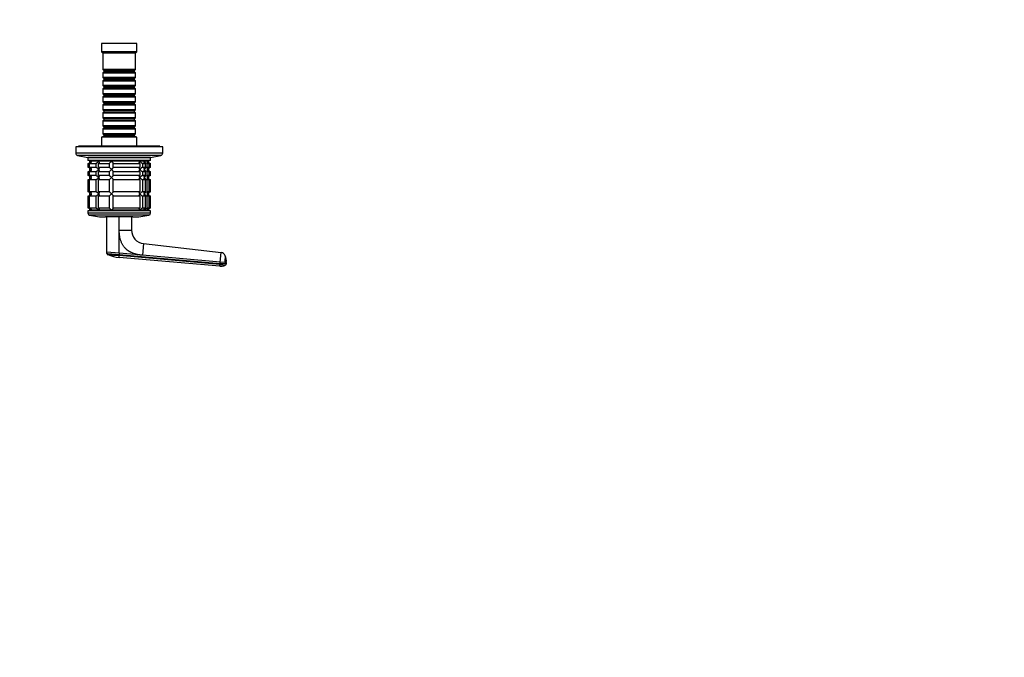
# Model space of a CAD drawing. Units: millimetres. Extents: x 0 to 1478, y 0 to 1758.
# Drawn here: x 754 to 1478, y 469 to 939 of the extents above; entities that cross this region are included whole.
import ezdxf
from ezdxf import colors
from ezdxf.entities.mleader import LeaderData, LeaderLine
from ezdxf.math import Vec2, Vec3

# ---------------------------------------------------------------- set-up
doc = ezdxf.new("R2010")
doc.units = ezdxf.units.MM
doc.layers.add('DV3_Défaut', color=7, linetype='Continuous')
doc.layers.add('Défaut', color=7, linetype='Continuous')

# ---------------------------------------------------------------- blocks, each defined once
blk = doc.blocks.new('_DOT')
at = {"color": 0}
blk.add_line((0, 0), (-1, 0), dxfattribs=at)
at = {"color": 0, "const_width": 0.333}
blk.add_lwpolyline([(-0.1665, 0, 1), (0.1665, 0, 1)], format="xyb", close=True, dxfattribs=at)
blk = doc.blocks.new('SE2')
at = {"layer": 'DV3_Défaut', "color": 7, "linetype": 'Continuous'}
for p, q in [((839.78, 921.39), (813.78, 921.39)), ((813.78, 921.39), (813.78, 915.39)), ((839.78, 915.39), (839.78, 921.39)), ((839.78, 915.39), (813.78, 915.39)), ((813.78, 915.39), (814.78, 914.39)), ((838.78, 914.39), (814.78, 914.39)), ((814.78, 914.39), (814.78, 902.19)), ((838.78, 914.39), (839.78, 915.39)), ((838.78, 902.19), (838.78, 914.39)), ((838.78, 902.19), (814.78, 902.19)), ((814.78, 902.19), (815.48, 901.49)), ((815.48, 900.49), (814.78, 899.79)), ((814.78, 899.79), (838.78, 899.79)), ((814.78, 899.79), (814.78, 896.29)), ((815.48, 901.49), (838.08, 901.49)), ((815.48, 901.49), (815.48, 900.49)), ((815.48, 900.49), (838.08, 900.49)), ((838.08, 901.49), (838.78, 902.19)), ((838.08, 900.49), (838.08, 901.49)), ((838.78, 899.79), (838.08, 900.49)), ((838.78, 896.29), (838.78, 899.79)), ((838.78, 896.29), (814.78, 896.29)), ((814.78, 896.29), (815.48, 895.59)), ((815.48, 894.59), (814.78, 893.89)), ((814.78, 893.89), (838.78, 893.89)), ((814.78, 893.89), (814.78, 890.39)), ((815.48, 895.59), (838.08, 895.59)), ((815.48, 895.59), (815.48, 894.59)), ((815.48, 894.59), (838.08, 894.59)), ((838.08, 895.59), (838.78, 896.29)), ((838.08, 894.59), (838.08, 895.59)), ((838.78, 893.89), (838.08, 894.59)), ((838.78, 890.39), (838.78, 893.89)), ((838.78, 890.39), (814.78, 890.39)), ((814.78, 890.39), (815.48, 889.69)), ((815.48, 888.69), (814.78, 887.99)), ((814.78, 887.99), (838.78, 887.99)), ((814.78, 887.99), (814.78, 884.49)), ((838.78, 884.49), (814.78, 884.49)), ((814.78, 884.49), (815.48, 883.79)), ((815.48, 889.69), (838.08, 889.69)), ((815.48, 889.69), (815.48, 888.69)), ((815.48, 888.69), (838.08, 888.69)), ((815.48, 883.79), (838.08, 883.79)), ((815.48, 883.79), (815.48, 882.79)), ((838.08, 889.69), (838.78, 890.39)), ((838.08, 888.69), (838.08, 889.69)), ((838.78, 887.99), (838.08, 888.69)), ((838.08, 883.79), (838.78, 884.49)), ((838.08, 882.79), (838.08, 883.79)), ((838.78, 884.49), (838.78, 887.99)), ((815.48, 882.79), (814.78, 882.09)), ((814.78, 882.09), (838.78, 882.09)), ((814.78, 882.09), (814.78, 878.59)), ((838.78, 878.59), (814.78, 878.59)), ((814.78, 878.59), (815.48, 877.89)), ((815.48, 876.89), (814.78, 876.19)), ((815.48, 882.79), (838.08, 882.79)), ((815.48, 877.89), (838.08, 877.89)), ((815.48, 877.89), (815.48, 876.89)), ((815.48, 876.89), (838.08, 876.89)), ((838.78, 882.09), (838.08, 882.79)), ((838.08, 877.89), (838.78, 878.59)), ((838.08, 876.89), (838.08, 877.89)), ((838.78, 876.19), (838.08, 876.89)), ((838.78, 878.59), (838.78, 882.09)), ((814.78, 876.19), (838.78, 876.19)), ((814.78, 876.19), (814.78, 872.69)), ((838.78, 872.69), (814.78, 872.69)), ((814.78, 872.69), (815.48, 871.99)), ((815.48, 870.99), (814.78, 870.29)), ((814.78, 870.29), (838.78, 870.29)), ((814.78, 870.29), (814.78, 866.79)), ((815.48, 871.99), (838.08, 871.99)), ((815.48, 871.99), (815.48, 870.99)), ((815.48, 870.99), (838.08, 870.99)), ((838.08, 871.99), (838.78, 872.69)), ((838.08, 870.99), (838.08, 871.99)), ((838.78, 870.29), (838.08, 870.99)), ((838.78, 872.69), (838.78, 876.19)), ((838.78, 866.79), (838.78, 870.29)), ((838.78, 866.79), (814.78, 866.79)), ((814.78, 866.79), (815.48, 866.09)), ((815.48, 865.09), (814.78, 864.39)), ((814.78, 864.39), (838.78, 864.39)), ((814.78, 864.39), (814.78, 860.89)), ((815.48, 866.09), (838.08, 866.09)), ((815.48, 866.09), (815.48, 865.09)), ((815.48, 865.09), (838.08, 865.09)), ((838.08, 866.09), (838.78, 866.79)), ((838.08, 865.09), (838.08, 866.09)), ((838.78, 864.39), (838.08, 865.09)), ((838.78, 860.89), (838.78, 864.39)), ((838.78, 860.89), (814.78, 860.89)), ((814.78, 860.89), (815.48, 860.19)), ((815.48, 859.19), (814.78, 858.49)), ((814.78, 858.49), (838.78, 858.49)), ((814.78, 858.49), (814.78, 854.99)), ((838.78, 854.99), (814.78, 854.99)), ((814.78, 854.99), (815.48, 854.29)), ((815.48, 860.19), (838.08, 860.19)), ((815.48, 860.19), (815.48, 859.19)), ((815.48, 859.19), (838.08, 859.19)), ((838.08, 860.19), (838.78, 860.89)), ((838.08, 859.19), (838.08, 860.19)), ((838.78, 858.49), (838.08, 859.19)), ((838.08, 854.29), (838.78, 854.99)), ((838.78, 854.99), (838.78, 858.49)), ((839.78, 852.39), (813.78, 852.39)), ((813.78, 852.39), (813.78, 845.89)), ((815.48, 853.29), (814.78, 852.59)), ((814.78, 852.59), (838.78, 852.59)), ((814.78, 852.59), (814.78, 852.39)), ((815.48, 854.29), (838.08, 854.29)), ((815.48, 854.29), (815.48, 853.29)), ((815.48, 853.29), (838.08, 853.29)), ((838.08, 853.29), (838.08, 854.29)), ((838.78, 852.59), (838.08, 853.29)), ((838.78, 852.39), (838.78, 852.59)), ((839.78, 845.89), (839.78, 852.39)), ((858.78, 845.39), (794.78, 845.39)), ((794.78, 845.39), (794.78, 840.75)), ((858.78, 840.75), (794.78, 840.75)), ((856.78, 845.89), (796.78, 845.89)), ((796.78, 845.89), (796.78, 845.39)), ((856.78, 845.39), (856.78, 845.89)), ((858.78, 840.75), (858.78, 845.39)), ((857.45, 839.09), (796.11, 839.09)), ((796.11, 839.09), (803.78, 837.39)), ((849.78, 837.39), (803.78, 837.39)), ((849.78, 837.19), (803.78, 837.19)), ((803.78, 837.19), (803.78, 835.19)), ((849.78, 835.19), (803.78, 835.19)), ((803.83, 833.19), (804.22, 833.19)), ((803.83, 830.19), (803.83, 833.19)), ((804.22, 833.19), (804.22, 830.19)), ((805, 833.19), (809.49, 833.19)), ((805, 830.19), (805, 833.19)), ((805.28, 835.19), (805.28, 834.69)), ((848.28, 834.69), (805.28, 834.69)), ((806.01, 834.69), (805.28, 834.69)), ((811.58, 834.69), (806.01, 834.69)), ((809.49, 833.19), (809.49, 830.19)), ((821.22, 834.69), (811.58, 834.69)), ((811.61, 833.19), (819.39, 833.19)), ((811.61, 830.19), (811.61, 833.19)), ((811.78, 837.39), (811.78, 837.19)), ((819.39, 833.19), (819.39, 830.19)), ((841.98, 834.69), (821.22, 834.69)), ((822.29, 833.19), (841.95, 833.19)), ((822.29, 830.19), (822.29, 833.19)), ((841.78, 837.19), (841.78, 837.39)), ((841.95, 833.19), (841.95, 830.19)), ((845.4, 834.69), (841.98, 834.69)), ((844.07, 833.19), (845.91, 833.19)), ((844.07, 830.19), (844.07, 833.19)), ((847.55, 834.69), (845.4, 834.69)), ((845.91, 833.19), (845.91, 830.19)), ((847.41, 833.19), (848.56, 833.19)), ((847.41, 830.19), (847.41, 833.19)), ((848.28, 834.69), (847.55, 834.69)), ((848.28, 834.69), (848.28, 835.19)), ((848.56, 833.19), (848.56, 830.19)), ((849.34, 833.19), (849.78, 833.19)), ((849.34, 830.19), (849.34, 833.19)), ((849.78, 837.39), (857.45, 839.09)), ((849.78, 835.19), (849.78, 837.19)), ((849.78, 830.19), (849.78, 833.19)), ((804.22, 830.19), (803.83, 830.19)), ((803.83, 827.19), (804.22, 827.19)), ((803.83, 824.19), (803.83, 827.19)), ((804.22, 827.19), (804.22, 824.19)), ((809.49, 830.19), (805, 830.19)), ((805, 827.19), (809.49, 827.19)), ((805, 824.19), (805, 827.19)), ((809.49, 827.19), (809.49, 824.19)), ((819.39, 830.19), (811.61, 830.19)), ((811.61, 827.19), (819.39, 827.19)), ((811.61, 824.19), (811.61, 827.19)), ((819.39, 827.19), (819.39, 824.19)), ((841.95, 830.19), (822.29, 830.19)), ((822.29, 827.19), (841.95, 827.19)), ((822.29, 824.19), (822.29, 827.19)), ((841.95, 827.19), (841.95, 824.19)), ((845.91, 830.19), (844.07, 830.19)), ((844.07, 827.19), (845.91, 827.19)), ((844.07, 824.19), (844.07, 827.19)), ((845.91, 827.19), (845.91, 824.19)), ((848.56, 830.19), (847.41, 830.19)), ((847.41, 827.19), (848.56, 827.19)), ((847.41, 824.19), (847.41, 827.19)), ((848.56, 827.19), (848.56, 824.19)), ((849.78, 830.19), (849.34, 830.19)), ((849.34, 827.19), (849.78, 827.19)), ((849.34, 824.19), (849.34, 827.19)), ((849.78, 824.19), (849.78, 827.19)), ((804.22, 824.19), (803.83, 824.19)), ((803.83, 821.19), (804.22, 821.19)), ((803.83, 812.19), (803.83, 821.19)), ((804.22, 821.19), (804.22, 812.19)), ((809.49, 824.19), (805, 824.19)), ((805, 821.19), (809.49, 821.19)), ((805, 812.19), (805, 821.19)), ((809.49, 821.19), (809.49, 812.19)), ((819.39, 824.19), (811.61, 824.19)), ((811.61, 821.19), (819.39, 821.19)), ((811.61, 812.19), (811.61, 821.19)), ((819.39, 821.19), (819.39, 812.19)), ((841.95, 824.19), (822.29, 824.19)), ((822.29, 821.19), (841.95, 821.19)), ((822.29, 812.19), (822.29, 821.19)), ((841.95, 821.19), (841.95, 812.19)), ((845.91, 824.19), (844.07, 824.19)), ((844.07, 821.19), (845.91, 821.19)), ((844.07, 812.19), (844.07, 821.19)), ((845.91, 821.19), (845.91, 812.19)), ((848.56, 824.19), (847.41, 824.19)), ((847.41, 821.19), (848.56, 821.19)), ((847.41, 812.19), (847.41, 821.19)), ((848.56, 821.19), (848.56, 812.19)), ((849.78, 824.19), (849.34, 824.19)), ((849.34, 821.19), (849.78, 821.19)), ((849.34, 812.19), (849.34, 821.19)), ((849.78, 812.19), (849.78, 821.19)), ((804.22, 812.19), (803.83, 812.19)), ((809.49, 812.19), (805, 812.19)), ((819.39, 812.19), (811.61, 812.19)), ((841.95, 812.19), (822.29, 812.19)), ((845.91, 812.19), (844.07, 812.19)), ((848.56, 812.19), (847.41, 812.19)), ((849.78, 812.19), (849.34, 812.19)), ((803.83, 809.19), (804.22, 809.19)), ((803.83, 800.19), (803.83, 809.19)), ((804.22, 809.19), (804.22, 800.19)), ((805, 809.19), (809.49, 809.19)), ((805, 800.19), (805, 809.19)), ((809.49, 809.19), (809.49, 800.19)), ((811.61, 809.19), (819.39, 809.19)), ((811.61, 800.19), (811.61, 809.19)), ((819.39, 809.19), (819.39, 800.19)), ((822.29, 809.19), (841.95, 809.19)), ((822.29, 800.19), (822.29, 809.19)), ((841.95, 809.19), (841.95, 800.19)), ((844.07, 809.19), (845.91, 809.19)), ((844.07, 800.19), (844.07, 809.19)), ((845.91, 809.19), (845.91, 800.19)), ((847.41, 809.19), (848.56, 809.19)), ((847.41, 800.19), (847.41, 809.19)), ((848.56, 809.19), (848.56, 800.19)), ((849.34, 809.19), (849.78, 809.19)), ((849.34, 800.19), (849.34, 809.19)), ((849.78, 800.19), (849.78, 809.19)), ((849.78, 798.19), (803.78, 798.19)), ((803.78, 798.19), (803.78, 796.49)), ((804.22, 800.19), (803.83, 800.19)), ((809.49, 800.19), (805, 800.19)), ((848.28, 798.69), (805.28, 798.69)), ((805.28, 798.69), (805.28, 798.19)), ((806.01, 798.69), (805.28, 798.69)), ((811.58, 798.69), (806.01, 798.69)), ((821.22, 798.69), (811.58, 798.69)), ((819.39, 800.19), (811.61, 800.19)), ((841.98, 798.69), (821.22, 798.69)), ((841.95, 800.19), (822.29, 800.19)), ((845.4, 798.69), (841.98, 798.69)), ((845.91, 800.19), (844.07, 800.19)), ((847.55, 798.69), (845.4, 798.69)), ((848.56, 800.19), (847.41, 800.19)), ((848.28, 798.69), (847.55, 798.69)), ((848.28, 798.19), (848.28, 798.69)), ((849.78, 800.19), (849.34, 800.19)), ((849.78, 796.49), (849.78, 798.19)), ((849.78, 796.49), (803.78, 796.49)), ((848.62, 795.03), (804.95, 795.03)), ((836.78, 793.69), (816.78, 793.69)), ((817.78, 767.76), (817.78, 793.69)), ((826.78, 784.07), (826.78, 793.76)), ((835.78, 793.69), (835.78, 784.07)), ((826.78, 766.97), (826.78, 784.07)), ((826.78, 784.07), (835.78, 784.07)), ((844.64, 774.13), (843.88, 765.48)), ((844.64, 774.13), (901.67, 767.57)), ((817.78, 766.76), (817.78, 767.76)), ((826.78, 766.97), (817.78, 767.76)), ((826.78, 766.97), (826.78, 765.97)), ((843.88, 765.48), (826.78, 766.97)), ((826.78, 765.97), (900.96, 759.48)), ((826.78, 765.31), (826.78, 765.97)), ((900.91, 758.82), (826.78, 765.31)), ((900.79, 757.49), (826.78, 763.96)), ((901.05, 760.47), (843.88, 765.48)), ((901.05, 760.47), (901.67, 767.57)), ((900.79, 757.49), (900.91, 758.82)), ((900.96, 759.48), (900.91, 758.82)), ((900.96, 759.48), (901.05, 760.47)), ((905.45, 759.09), (900.96, 759.48)), ((904.37, 760.18), (901.05, 760.47)), ((905.53, 760.08), (904.37, 760.18)), ((905.53, 760.08), (905.45, 759.09))]:
    blk.add_line(p, q, dxfattribs=at)
for centre, radius, start, end in [((796.48, 840.75), 1.7, 180, 257.5), ((857.08, 840.75), 1.7, 282.5, 0), ((803.82, 834.65), 1.46, 270.30746, 1.59168), ((804.11, 835.15), 1.96, 273.3931, 346.54274), ((847.73, 835.72), 2.54, 203.69185, 262.7407), ((849.45, 835.15), 1.96, 193.45726, 266.6069), ((849.78, 834.69), 1.5, 180, 270), ((803.82, 828.73), 1.46, 358.46596, 89.63491), ((803.82, 828.65), 1.46, 270.30746, 1.59168), ((804.11, 828.24), 1.96, 13.45726, 86.6069), ((804.11, 829.15), 1.96, 273.44753, 346.48831), ((847.73, 827.67), 2.54, 97.26145, 156.30599), ((847.73, 829.72), 2.54, 203.69185, 262.7407), ((849.46, 828.24), 1.96, 93.44753, 166.48831), ((849.45, 829.15), 1.96, 193.45726, 266.6069), ((849.78, 828.69), 1.5, 90, 270), ((803.82, 822.73), 1.46, 358.46596, 89.63491), ((803.82, 822.65), 1.46, 270.30746, 1.59168), ((804.11, 822.24), 1.96, 13.45726, 86.6069), ((804.11, 823.15), 1.96, 273.44753, 346.48831), ((847.73, 821.67), 2.54, 97.26145, 156.30599), ((847.73, 823.72), 2.54, 203.69185, 262.7407), ((849.46, 822.24), 1.96, 93.44753, 166.48831), ((849.45, 823.15), 1.96, 193.45726, 266.6069), ((849.78, 822.69), 1.5, 90, 270), ((803.82, 810.73), 1.46, 358.46596, 89.63491), ((804.11, 810.24), 1.96, 13.45726, 86.6069), ((847.73, 809.67), 2.54, 97.26145, 156.30599), ((849.46, 810.24), 1.96, 93.44753, 166.48831), ((849.78, 810.69), 1.5, 90, 270), ((803.82, 810.65), 1.46, 270.30746, 1.59168), ((804.11, 811.15), 1.96, 273.44753, 346.48831), ((847.73, 811.72), 2.54, 203.69185, 262.7407), ((849.45, 811.15), 1.96, 193.45726, 266.6069), ((803.82, 798.73), 1.46, 358.46596, 89.63491), ((804.11, 798.24), 1.96, 13.45726, 86.6069), ((847.72, 797.68), 2.53, 97.15313, 156.41432), ((849.45, 798.24), 1.96, 93.3931, 166.54274), ((849.78, 798.69), 1.5, 90, 180), ((805.28, 796.49), 1.5, 180, 257.09701), ((816.78, 846.69), 53, 257.09701, 270), ((836.78, 846.69), 53, 270, 282.90299), ((848.28, 796.49), 1.5, 282.90299, 0), ((845.78, 784.07), 10, 179.99965, 263.43719), ((1011.32, 2924.9), 2167.46, 264.8893, 264.89018), ((1011.32, 2924.9), 2167.46, 264.89018, 265.11586), ((828.64, 789.75), 25.86, 246.46299, 265.86474), ((787.69, 764.64), 39.09, 359.01065, 0.98846), ((901.23, 763.76), 3.84, 21.35892, 83.3375), ((894.62, 761.05), 10.97, 354.93695, 21.42338), ((948.75, 1282.82), 526.17, 264.78361, 265.24679), ((904.46, 759.17), 0.986, 313.61108, 355.14696)]:
    blk.add_arc(centre, radius, start, end, dxfattribs=at)
for points, knots in [([(806.01, 834.69), (806.04, 834.61), (806.05, 834.52), (806.07, 834.36), (806.07, 834.28), (806.05, 834.03), (806.01, 833.87), (805.86, 833.58), (805.75, 833.45), (805.51, 833.3), (805.42, 833.26), (805.22, 833.21), (805.11, 833.19), (805, 833.19)], [0, 0, 0, 0, 0.125, 0.125, 0.25, 0.25, 0.5, 0.5, 0.75, 0.75, 0.875, 0.875, 1, 1, 1, 1]), ([(809.49, 833.19), (809.58, 833.19), (809.68, 833.21), (809.87, 833.26), (809.98, 833.3), (810.18, 833.4), (810.29, 833.46), (810.48, 833.58), (810.58, 833.65), (810.86, 833.87), (811.03, 834.03), (811.25, 834.27), (811.32, 834.36), (811.46, 834.52), (811.52, 834.61), (811.58, 834.69)], [0, 0, 0, 0, 0.125, 0.125, 0.25, 0.25, 0.375, 0.375, 0.5, 0.5, 0.75, 0.75, 0.875, 0.875, 1, 1, 1, 1]), ([(811.58, 834.69), (811.64, 834.61), (811.69, 834.52), (811.79, 834.36), (811.83, 834.28), (811.94, 834.03), (811.99, 833.87), (812.03, 833.58), (812.02, 833.45), (811.92, 833.3), (811.88, 833.26), (811.76, 833.21), (811.69, 833.19), (811.61, 833.19)], [0, 0, 0, 0, 0.125, 0.125, 0.25, 0.25, 0.5, 0.5, 0.75, 0.75, 0.875, 0.875, 1, 1, 1, 1]), ([(819.39, 833.19), (819.43, 833.19), (819.48, 833.21), (819.59, 833.26), (819.66, 833.3), (819.88, 833.45), (820.05, 833.58), (820.39, 833.87), (820.56, 834.03), (820.81, 834.28), (820.89, 834.36), (821.06, 834.52), (821.14, 834.61), (821.22, 834.69)], [0, 0, 0, 0, 0.125, 0.125, 0.25, 0.25, 0.5, 0.5, 0.75, 0.75, 0.875, 0.875, 1, 1, 1, 1]), ([(821.22, 834.69), (821.3, 834.61), (821.37, 834.52), (821.52, 834.36), (821.6, 834.28), (821.8, 834.03), (821.93, 833.87), (822.15, 833.58), (822.24, 833.45), (822.31, 833.3), (822.33, 833.26), (822.33, 833.21), (822.32, 833.19), (822.29, 833.19)], [0, 0, 0, 0, 0.125, 0.125, 0.25, 0.25, 0.5, 0.5, 0.75, 0.75, 0.875, 0.875, 1, 1, 1, 1]), ([(841.95, 833.19), (841.87, 833.19), (841.8, 833.21), (841.69, 833.26), (841.64, 833.3), (841.58, 833.4), (841.56, 833.46), (841.54, 833.58), (841.54, 833.65), (841.57, 833.87), (841.62, 834.03), (841.73, 834.27), (841.78, 834.36), (841.87, 834.52), (841.93, 834.61), (841.98, 834.69)], [0, 0, 0, 0, 0.125, 0.125, 0.25, 0.25, 0.375, 0.375, 0.5, 0.5, 0.75, 0.75, 0.875, 0.875, 1, 1, 1, 1]), ([(841.98, 834.69), (842.04, 834.61), (842.11, 834.52), (842.24, 834.36), (842.31, 834.28), (842.53, 834.03), (842.71, 833.87), (843.07, 833.58), (843.27, 833.45), (843.59, 833.3), (843.69, 833.26), (843.89, 833.21), (843.98, 833.19), (844.07, 833.19)], [0, 0, 0, 0, 0.125, 0.125, 0.25, 0.25, 0.5, 0.5, 0.75, 0.75, 0.875, 0.875, 1, 1, 1, 1]), ([(845.91, 833.19), (845.81, 833.19), (845.72, 833.21), (845.55, 833.26), (845.48, 833.3), (845.37, 833.4), (845.33, 833.46), (845.26, 833.58), (845.23, 833.65), (845.19, 833.87), (845.2, 834.03), (845.24, 834.27), (845.27, 834.36), (845.33, 834.52), (845.36, 834.61), (845.4, 834.69)], [0, 0, 0, 0, 0.125, 0.125, 0.25, 0.25, 0.375, 0.375, 0.5, 0.5, 0.75, 0.75, 0.875, 0.875, 1, 1, 1, 1]), ([(848.56, 833.19), (848.45, 833.19), (848.34, 833.21), (848.14, 833.26), (848.05, 833.3), (847.82, 833.45), (847.7, 833.58), (847.55, 833.87), (847.51, 834.03), (847.5, 834.28), (847.5, 834.36), (847.51, 834.52), (847.53, 834.61), (847.55, 834.69)], [0, 0, 0, 0, 0.125, 0.125, 0.25, 0.25, 0.5, 0.5, 0.75, 0.75, 0.875, 0.875, 1, 1, 1, 1]), ([(805, 830.19), (805.23, 830.19), (805.43, 830.14), (805.75, 829.94), (805.86, 829.81), (806.01, 829.52), (806.05, 829.36), (806.07, 829.03), (806.06, 828.86), (806.01, 828.69)], [0, 0, 0, 0, 0.25, 0.25, 0.5, 0.5, 0.75, 0.75, 1, 1, 1, 1]), ([(806.01, 828.69), (806.04, 828.61), (806.05, 828.52), (806.07, 828.36), (806.07, 828.28), (806.05, 828.03), (806.01, 827.87), (805.86, 827.58), (805.75, 827.45), (805.51, 827.3), (805.42, 827.26), (805.22, 827.21), (805.11, 827.19), (805, 827.19)], [0, 0, 0, 0, 0.125, 0.125, 0.25, 0.25, 0.5, 0.5, 0.75, 0.75, 0.875, 0.875, 1, 1, 1, 1]), ([(811.58, 828.69), (811.52, 828.78), (811.46, 828.86), (811.33, 829.03), (811.25, 829.11), (811.03, 829.36), (810.86, 829.52), (810.49, 829.81), (810.29, 829.94), (809.98, 830.09), (809.87, 830.13), (809.67, 830.18), (809.58, 830.19), (809.49, 830.19)], [0, 0, 0, 0, 0.125, 0.125, 0.25, 0.25, 0.5, 0.5, 0.75, 0.75, 0.875, 0.875, 1, 1, 1, 1]), ([(809.49, 827.19), (809.58, 827.19), (809.68, 827.21), (809.87, 827.26), (809.98, 827.3), (810.18, 827.4), (810.29, 827.46), (810.48, 827.58), (810.58, 827.65), (810.86, 827.87), (811.03, 828.03), (811.25, 828.27), (811.32, 828.36), (811.46, 828.52), (811.52, 828.61), (811.58, 828.69)], [0, 0, 0, 0, 0.125, 0.125, 0.25, 0.25, 0.375, 0.375, 0.5, 0.5, 0.75, 0.75, 0.875, 0.875, 1, 1, 1, 1]), ([(811.61, 830.19), (811.69, 830.19), (811.76, 830.18), (811.88, 830.13), (811.92, 830.09), (811.98, 829.99), (812, 829.93), (812.02, 829.81), (812.02, 829.74), (811.99, 829.52), (811.94, 829.36), (811.83, 829.12), (811.79, 829.03), (811.69, 828.86), (811.64, 828.78), (811.58, 828.69)], [0, 0, 0, 0, 0.125, 0.125, 0.25, 0.25, 0.375, 0.375, 0.5, 0.5, 0.75, 0.75, 0.875, 0.875, 1, 1, 1, 1]), ([(811.58, 828.69), (811.64, 828.61), (811.69, 828.52), (811.79, 828.36), (811.83, 828.28), (811.94, 828.03), (811.99, 827.87), (812.03, 827.58), (812.02, 827.45), (811.92, 827.3), (811.88, 827.26), (811.76, 827.21), (811.69, 827.19), (811.61, 827.19)], [0, 0, 0, 0, 0.125, 0.125, 0.25, 0.25, 0.5, 0.5, 0.75, 0.75, 0.875, 0.875, 1, 1, 1, 1]), ([(821.22, 828.69), (821.14, 828.78), (821.06, 828.86), (820.89, 829.03), (820.81, 829.11), (820.56, 829.36), (820.39, 829.52), (820.05, 829.81), (819.88, 829.94), (819.66, 830.09), (819.59, 830.13), (819.48, 830.18), (819.43, 830.19), (819.39, 830.19)], [0, 0, 0, 0, 0.125, 0.125, 0.25, 0.25, 0.5, 0.5, 0.75, 0.75, 0.875, 0.875, 1, 1, 1, 1]), ([(819.39, 827.19), (819.46, 827.19), (819.59, 827.25), (819.88, 827.45), (820.05, 827.58), (820.39, 827.87), (820.56, 828.03), (820.89, 828.36), (821.06, 828.53), (821.22, 828.69)], [0, 0, 0, 0, 0.25, 0.25, 0.5, 0.5, 0.75, 0.75, 1, 1, 1, 1]), ([(822.29, 830.19), (822.32, 830.19), (822.33, 830.18), (822.33, 830.13), (822.31, 830.09), (822.24, 829.94), (822.15, 829.81), (821.93, 829.52), (821.8, 829.36), (821.53, 829.03), (821.38, 828.86), (821.22, 828.69)], [0, 0, 0, 0, 0.125, 0.125, 0.25, 0.25, 0.5, 0.5, 0.75, 0.75, 1, 1, 1, 1]), ([(821.22, 828.69), (821.3, 828.61), (821.37, 828.52), (821.52, 828.36), (821.6, 828.28), (821.8, 828.03), (821.93, 827.87), (822.15, 827.58), (822.24, 827.45), (822.31, 827.3), (822.33, 827.26), (822.33, 827.21), (822.32, 827.19), (822.29, 827.19)], [0, 0, 0, 0, 0.125, 0.125, 0.25, 0.25, 0.5, 0.5, 0.75, 0.75, 0.875, 0.875, 1, 1, 1, 1]), ([(841.98, 828.69), (841.93, 828.78), (841.87, 828.86), (841.78, 829.03), (841.73, 829.12), (841.62, 829.36), (841.57, 829.52), (841.54, 829.74), (841.54, 829.81), (841.56, 829.93), (841.58, 829.99), (841.64, 830.09), (841.69, 830.13), (841.8, 830.18), (841.87, 830.19), (841.95, 830.19)], [0, 0, 0, 0, 0.125, 0.125, 0.25, 0.25, 0.5, 0.5, 0.625, 0.625, 0.75, 0.75, 0.875, 0.875, 1, 1, 1, 1]), ([(841.95, 827.19), (841.87, 827.19), (841.8, 827.21), (841.69, 827.26), (841.64, 827.3), (841.58, 827.4), (841.56, 827.46), (841.54, 827.58), (841.54, 827.65), (841.57, 827.87), (841.62, 828.03), (841.73, 828.27), (841.78, 828.36), (841.87, 828.52), (841.93, 828.61), (841.98, 828.69)], [0, 0, 0, 0, 0.125, 0.125, 0.25, 0.25, 0.375, 0.375, 0.5, 0.5, 0.75, 0.75, 0.875, 0.875, 1, 1, 1, 1]), ([(844.07, 830.19), (843.98, 830.19), (843.89, 830.18), (843.69, 830.13), (843.59, 830.09), (843.38, 829.99), (843.28, 829.93), (843.08, 829.81), (842.98, 829.74), (842.52, 829.37), (842.21, 829.03), (841.98, 828.69)], [0, 0, 0, 0, 0.125, 0.125, 0.25, 0.25, 0.375, 0.375, 0.5, 0.5, 1, 1, 1, 1]), ([(841.98, 828.69), (842.04, 828.61), (842.11, 828.52), (842.24, 828.36), (842.31, 828.28), (842.53, 828.03), (842.71, 827.87), (843.07, 827.58), (843.27, 827.45), (843.59, 827.3), (843.69, 827.26), (843.89, 827.21), (843.98, 827.19), (844.07, 827.19)], [0, 0, 0, 0, 0.125, 0.125, 0.25, 0.25, 0.5, 0.5, 0.75, 0.75, 0.875, 0.875, 1, 1, 1, 1]), ([(845.4, 828.69), (845.36, 828.78), (845.33, 828.86), (845.27, 829.03), (845.24, 829.12), (845.2, 829.36), (845.19, 829.52), (845.23, 829.74), (845.26, 829.81), (845.33, 829.93), (845.37, 829.99), (845.48, 830.09), (845.55, 830.13), (845.72, 830.18), (845.81, 830.19), (845.91, 830.19)], [0, 0, 0, 0, 0.125, 0.125, 0.25, 0.25, 0.5, 0.5, 0.625, 0.625, 0.75, 0.75, 0.875, 0.875, 1, 1, 1, 1]), ([(845.91, 827.19), (845.81, 827.19), (845.72, 827.21), (845.55, 827.26), (845.48, 827.3), (845.37, 827.4), (845.33, 827.46), (845.26, 827.58), (845.23, 827.65), (845.19, 827.87), (845.2, 828.03), (845.24, 828.27), (845.27, 828.36), (845.33, 828.52), (845.36, 828.61), (845.4, 828.69)], [0, 0, 0, 0, 0.125, 0.125, 0.25, 0.25, 0.375, 0.375, 0.5, 0.5, 0.75, 0.75, 0.875, 0.875, 1, 1, 1, 1]), ([(848.56, 827.19), (848.34, 827.19), (848.13, 827.25), (847.82, 827.45), (847.7, 827.58), (847.55, 827.87), (847.51, 828.03), (847.49, 828.36), (847.51, 828.53), (847.55, 828.69)], [0, 0, 0, 0, 0.25, 0.25, 0.5, 0.5, 0.75, 0.75, 1, 1, 1, 1]), ([(847.55, 828.69), (847.53, 828.78), (847.51, 828.86), (847.5, 829.03), (847.5, 829.11), (847.51, 829.36), (847.55, 829.52), (847.7, 829.81), (847.82, 829.94), (848.05, 830.09), (848.14, 830.13), (848.34, 830.18), (848.45, 830.19), (848.56, 830.19)], [0, 0, 0, 0, 0.125, 0.125, 0.25, 0.25, 0.5, 0.5, 0.75, 0.75, 0.875, 0.875, 1, 1, 1, 1]), ([(805, 824.19), (805.23, 824.19), (805.43, 824.14), (805.75, 823.94), (805.86, 823.81), (806.01, 823.52), (806.05, 823.36), (806.07, 823.03), (806.06, 822.86), (806.01, 822.69)], [0, 0, 0, 0, 0.25, 0.25, 0.5, 0.5, 0.75, 0.75, 1, 1, 1, 1]), ([(806.01, 822.69), (806.04, 822.61), (806.05, 822.52), (806.07, 822.36), (806.07, 822.28), (806.05, 822.03), (806.01, 821.87), (805.86, 821.58), (805.75, 821.45), (805.51, 821.3), (805.42, 821.26), (805.22, 821.21), (805.11, 821.19), (805, 821.19)], [0, 0, 0, 0, 0.125, 0.125, 0.25, 0.25, 0.5, 0.5, 0.75, 0.75, 0.875, 0.875, 1, 1, 1, 1]), ([(811.58, 822.69), (811.52, 822.78), (811.46, 822.86), (811.33, 823.03), (811.25, 823.11), (811.03, 823.36), (810.86, 823.52), (810.49, 823.81), (810.29, 823.94), (809.98, 824.09), (809.87, 824.13), (809.67, 824.18), (809.58, 824.19), (809.49, 824.19)], [0, 0, 0, 0, 0.125, 0.125, 0.25, 0.25, 0.5, 0.5, 0.75, 0.75, 0.875, 0.875, 1, 1, 1, 1]), ([(809.49, 821.19), (809.58, 821.19), (809.68, 821.21), (809.87, 821.26), (809.98, 821.3), (810.18, 821.4), (810.29, 821.46), (810.48, 821.58), (810.58, 821.65), (810.86, 821.87), (811.03, 822.03), (811.25, 822.27), (811.32, 822.36), (811.46, 822.52), (811.52, 822.61), (811.58, 822.69)], [0, 0, 0, 0, 0.125, 0.125, 0.25, 0.25, 0.375, 0.375, 0.5, 0.5, 0.75, 0.75, 0.875, 0.875, 1, 1, 1, 1]), ([(811.61, 824.19), (811.69, 824.19), (811.76, 824.18), (811.88, 824.13), (811.92, 824.09), (811.98, 823.99), (812, 823.93), (812.02, 823.81), (812.02, 823.74), (811.99, 823.52), (811.94, 823.36), (811.83, 823.12), (811.79, 823.03), (811.69, 822.86), (811.64, 822.78), (811.58, 822.69)], [0, 0, 0, 0, 0.125, 0.125, 0.25, 0.25, 0.375, 0.375, 0.5, 0.5, 0.75, 0.75, 0.875, 0.875, 1, 1, 1, 1]), ([(811.58, 822.69), (811.64, 822.61), (811.69, 822.52), (811.79, 822.36), (811.83, 822.28), (811.94, 822.03), (811.99, 821.87), (812.03, 821.58), (812.02, 821.45), (811.92, 821.3), (811.88, 821.26), (811.76, 821.21), (811.69, 821.19), (811.61, 821.19)], [0, 0, 0, 0, 0.125, 0.125, 0.25, 0.25, 0.5, 0.5, 0.75, 0.75, 0.875, 0.875, 1, 1, 1, 1]), ([(821.22, 822.69), (821.14, 822.78), (821.06, 822.86), (820.89, 823.03), (820.81, 823.11), (820.56, 823.36), (820.39, 823.52), (820.05, 823.81), (819.88, 823.94), (819.66, 824.09), (819.59, 824.13), (819.48, 824.18), (819.43, 824.19), (819.39, 824.19)], [0, 0, 0, 0, 0.125, 0.125, 0.25, 0.25, 0.5, 0.5, 0.75, 0.75, 0.875, 0.875, 1, 1, 1, 1]), ([(819.39, 821.19), (819.46, 821.19), (819.59, 821.25), (819.88, 821.45), (820.05, 821.58), (820.39, 821.87), (820.56, 822.03), (820.89, 822.36), (821.06, 822.53), (821.22, 822.69)], [0, 0, 0, 0, 0.25, 0.25, 0.5, 0.5, 0.75, 0.75, 1, 1, 1, 1]), ([(822.29, 824.19), (822.32, 824.19), (822.33, 824.18), (822.33, 824.13), (822.31, 824.09), (822.24, 823.94), (822.15, 823.81), (821.93, 823.52), (821.8, 823.36), (821.53, 823.03), (821.38, 822.86), (821.22, 822.69)], [0, 0, 0, 0, 0.125, 0.125, 0.25, 0.25, 0.5, 0.5, 0.75, 0.75, 1, 1, 1, 1]), ([(821.22, 822.69), (821.3, 822.61), (821.37, 822.52), (821.52, 822.36), (821.6, 822.28), (821.8, 822.03), (821.93, 821.87), (822.15, 821.58), (822.24, 821.45), (822.31, 821.3), (822.33, 821.26), (822.33, 821.21), (822.32, 821.19), (822.29, 821.19)], [0, 0, 0, 0, 0.125, 0.125, 0.25, 0.25, 0.5, 0.5, 0.75, 0.75, 0.875, 0.875, 1, 1, 1, 1]), ([(841.98, 822.69), (841.93, 822.78), (841.87, 822.86), (841.78, 823.03), (841.73, 823.12), (841.62, 823.36), (841.57, 823.52), (841.54, 823.74), (841.54, 823.81), (841.56, 823.93), (841.58, 823.99), (841.64, 824.09), (841.69, 824.13), (841.8, 824.18), (841.87, 824.19), (841.95, 824.19)], [0, 0, 0, 0, 0.125, 0.125, 0.25, 0.25, 0.5, 0.5, 0.625, 0.625, 0.75, 0.75, 0.875, 0.875, 1, 1, 1, 1]), ([(841.95, 821.19), (841.87, 821.19), (841.8, 821.21), (841.69, 821.26), (841.64, 821.3), (841.58, 821.4), (841.56, 821.46), (841.54, 821.58), (841.54, 821.65), (841.57, 821.87), (841.62, 822.03), (841.73, 822.27), (841.78, 822.36), (841.87, 822.52), (841.93, 822.61), (841.98, 822.69)], [0, 0, 0, 0, 0.125, 0.125, 0.25, 0.25, 0.375, 0.375, 0.5, 0.5, 0.75, 0.75, 0.875, 0.875, 1, 1, 1, 1]), ([(844.07, 824.19), (843.98, 824.19), (843.89, 824.18), (843.69, 824.13), (843.59, 824.09), (843.38, 823.99), (843.28, 823.93), (843.08, 823.81), (842.98, 823.74), (842.52, 823.37), (842.21, 823.03), (841.98, 822.69)], [0, 0, 0, 0, 0.125, 0.125, 0.25, 0.25, 0.375, 0.375, 0.5, 0.5, 1, 1, 1, 1]), ([(841.98, 822.69), (842.04, 822.61), (842.11, 822.52), (842.24, 822.36), (842.31, 822.28), (842.53, 822.03), (842.71, 821.87), (843.07, 821.58), (843.27, 821.45), (843.59, 821.3), (843.69, 821.26), (843.89, 821.21), (843.98, 821.19), (844.07, 821.19)], [0, 0, 0, 0, 0.125, 0.125, 0.25, 0.25, 0.5, 0.5, 0.75, 0.75, 0.875, 0.875, 1, 1, 1, 1]), ([(845.4, 822.69), (845.36, 822.78), (845.33, 822.86), (845.27, 823.03), (845.24, 823.12), (845.2, 823.36), (845.19, 823.52), (845.23, 823.74), (845.26, 823.81), (845.33, 823.93), (845.37, 823.99), (845.48, 824.09), (845.55, 824.13), (845.72, 824.18), (845.81, 824.19), (845.91, 824.19)], [0, 0, 0, 0, 0.125, 0.125, 0.25, 0.25, 0.5, 0.5, 0.625, 0.625, 0.75, 0.75, 0.875, 0.875, 1, 1, 1, 1]), ([(845.91, 821.19), (845.81, 821.19), (845.72, 821.21), (845.55, 821.26), (845.48, 821.3), (845.37, 821.4), (845.33, 821.46), (845.26, 821.58), (845.23, 821.65), (845.19, 821.87), (845.2, 822.03), (845.24, 822.27), (845.27, 822.36), (845.33, 822.52), (845.36, 822.61), (845.4, 822.69)], [0, 0, 0, 0, 0.125, 0.125, 0.25, 0.25, 0.375, 0.375, 0.5, 0.5, 0.75, 0.75, 0.875, 0.875, 1, 1, 1, 1]), ([(848.56, 821.19), (848.34, 821.19), (848.13, 821.25), (847.82, 821.45), (847.7, 821.58), (847.55, 821.87), (847.51, 822.03), (847.49, 822.36), (847.51, 822.53), (847.55, 822.69)], [0, 0, 0, 0, 0.25, 0.25, 0.5, 0.5, 0.75, 0.75, 1, 1, 1, 1]), ([(847.55, 822.69), (847.53, 822.78), (847.51, 822.86), (847.5, 823.03), (847.5, 823.11), (847.51, 823.36), (847.55, 823.52), (847.7, 823.81), (847.82, 823.94), (848.05, 824.09), (848.14, 824.13), (848.34, 824.18), (848.45, 824.19), (848.56, 824.19)], [0, 0, 0, 0, 0.125, 0.125, 0.25, 0.25, 0.5, 0.5, 0.75, 0.75, 0.875, 0.875, 1, 1, 1, 1]), ([(805, 812.19), (805.23, 812.19), (805.43, 812.14), (805.75, 811.94), (805.86, 811.81), (806.01, 811.52), (806.05, 811.36), (806.07, 811.03), (806.06, 810.86), (806.01, 810.69)], [0, 0, 0, 0, 0.25, 0.25, 0.5, 0.5, 0.75, 0.75, 1, 1, 1, 1]), ([(811.58, 810.69), (811.52, 810.78), (811.46, 810.86), (811.33, 811.03), (811.25, 811.11), (811.03, 811.36), (810.86, 811.52), (810.49, 811.81), (810.29, 811.94), (809.98, 812.09), (809.87, 812.13), (809.67, 812.18), (809.58, 812.19), (809.49, 812.19)], [0, 0, 0, 0, 0.125, 0.125, 0.25, 0.25, 0.5, 0.5, 0.75, 0.75, 0.875, 0.875, 1, 1, 1, 1]), ([(811.61, 812.19), (811.69, 812.19), (811.76, 812.18), (811.88, 812.13), (811.92, 812.09), (811.98, 811.99), (812, 811.93), (812.02, 811.81), (812.02, 811.74), (811.99, 811.52), (811.94, 811.36), (811.83, 811.12), (811.79, 811.03), (811.69, 810.86), (811.64, 810.78), (811.58, 810.69)], [0, 0, 0, 0, 0.125, 0.125, 0.25, 0.25, 0.375, 0.375, 0.5, 0.5, 0.75, 0.75, 0.875, 0.875, 1, 1, 1, 1]), ([(821.22, 810.69), (821.14, 810.78), (821.06, 810.86), (820.89, 811.03), (820.81, 811.11), (820.56, 811.36), (820.39, 811.52), (820.05, 811.81), (819.88, 811.94), (819.66, 812.09), (819.59, 812.13), (819.48, 812.18), (819.43, 812.19), (819.39, 812.19)], [0, 0, 0, 0, 0.125, 0.125, 0.25, 0.25, 0.5, 0.5, 0.75, 0.75, 0.875, 0.875, 1, 1, 1, 1]), ([(822.29, 812.19), (822.32, 812.19), (822.33, 812.18), (822.33, 812.13), (822.31, 812.09), (822.24, 811.94), (822.15, 811.81), (821.93, 811.52), (821.8, 811.36), (821.53, 811.03), (821.38, 810.86), (821.22, 810.69)], [0, 0, 0, 0, 0.125, 0.125, 0.25, 0.25, 0.5, 0.5, 0.75, 0.75, 1, 1, 1, 1]), ([(841.98, 810.69), (841.93, 810.78), (841.87, 810.86), (841.78, 811.03), (841.73, 811.12), (841.62, 811.36), (841.57, 811.52), (841.54, 811.74), (841.54, 811.81), (841.56, 811.93), (841.58, 811.99), (841.64, 812.09), (841.69, 812.13), (841.8, 812.18), (841.87, 812.19), (841.95, 812.19)], [0, 0, 0, 0, 0.125, 0.125, 0.25, 0.25, 0.5, 0.5, 0.625, 0.625, 0.75, 0.75, 0.875, 0.875, 1, 1, 1, 1]), ([(844.07, 812.19), (843.98, 812.19), (843.89, 812.18), (843.69, 812.13), (843.59, 812.09), (843.38, 811.99), (843.28, 811.93), (843.08, 811.81), (842.98, 811.74), (842.52, 811.37), (842.21, 811.03), (841.98, 810.69)], [0, 0, 0, 0, 0.125, 0.125, 0.25, 0.25, 0.375, 0.375, 0.5, 0.5, 1, 1, 1, 1]), ([(845.4, 810.69), (845.36, 810.78), (845.33, 810.86), (845.27, 811.03), (845.24, 811.12), (845.2, 811.36), (845.19, 811.52), (845.23, 811.74), (845.26, 811.81), (845.33, 811.93), (845.37, 811.99), (845.48, 812.09), (845.55, 812.13), (845.72, 812.18), (845.81, 812.19), (845.91, 812.19)], [0, 0, 0, 0, 0.125, 0.125, 0.25, 0.25, 0.5, 0.5, 0.625, 0.625, 0.75, 0.75, 0.875, 0.875, 1, 1, 1, 1]), ([(847.55, 810.69), (847.53, 810.78), (847.51, 810.86), (847.5, 811.03), (847.5, 811.11), (847.51, 811.36), (847.55, 811.52), (847.7, 811.81), (847.82, 811.94), (848.05, 812.09), (848.14, 812.13), (848.34, 812.18), (848.45, 812.19), (848.56, 812.19)], [0, 0, 0, 0, 0.125, 0.125, 0.25, 0.25, 0.5, 0.5, 0.75, 0.75, 0.875, 0.875, 1, 1, 1, 1]), ([(806.01, 810.69), (806.04, 810.61), (806.05, 810.52), (806.07, 810.36), (806.07, 810.28), (806.05, 810.03), (806.01, 809.87), (805.86, 809.58), (805.75, 809.45), (805.51, 809.3), (805.42, 809.26), (805.22, 809.21), (805.11, 809.19), (805, 809.19)], [0, 0, 0, 0, 0.125, 0.125, 0.25, 0.25, 0.5, 0.5, 0.75, 0.75, 0.875, 0.875, 1, 1, 1, 1]), ([(809.49, 809.19), (809.58, 809.19), (809.68, 809.21), (809.87, 809.26), (809.98, 809.3), (810.18, 809.4), (810.29, 809.46), (810.48, 809.58), (810.58, 809.65), (810.86, 809.87), (811.03, 810.03), (811.25, 810.27), (811.32, 810.36), (811.46, 810.52), (811.52, 810.61), (811.58, 810.69)], [0, 0, 0, 0, 0.125, 0.125, 0.25, 0.25, 0.375, 0.375, 0.5, 0.5, 0.75, 0.75, 0.875, 0.875, 1, 1, 1, 1]), ([(811.58, 810.69), (811.64, 810.61), (811.69, 810.52), (811.79, 810.36), (811.83, 810.28), (811.94, 810.03), (811.99, 809.87), (812.03, 809.58), (812.02, 809.45), (811.92, 809.3), (811.88, 809.26), (811.76, 809.21), (811.69, 809.19), (811.61, 809.19)], [0, 0, 0, 0, 0.125, 0.125, 0.25, 0.25, 0.5, 0.5, 0.75, 0.75, 0.875, 0.875, 1, 1, 1, 1]), ([(819.39, 809.19), (819.46, 809.19), (819.59, 809.25), (819.88, 809.45), (820.05, 809.58), (820.39, 809.87), (820.56, 810.03), (820.89, 810.36), (821.06, 810.53), (821.22, 810.69)], [0, 0, 0, 0, 0.25, 0.25, 0.5, 0.5, 0.75, 0.75, 1, 1, 1, 1]), ([(821.22, 810.69), (821.3, 810.61), (821.37, 810.52), (821.52, 810.36), (821.6, 810.28), (821.8, 810.03), (821.93, 809.87), (822.15, 809.58), (822.24, 809.45), (822.31, 809.3), (822.33, 809.26), (822.33, 809.21), (822.32, 809.19), (822.29, 809.19)], [0, 0, 0, 0, 0.125, 0.125, 0.25, 0.25, 0.5, 0.5, 0.75, 0.75, 0.875, 0.875, 1, 1, 1, 1]), ([(841.95, 809.19), (841.87, 809.19), (841.8, 809.21), (841.69, 809.26), (841.64, 809.3), (841.58, 809.4), (841.56, 809.46), (841.54, 809.58), (841.54, 809.65), (841.57, 809.87), (841.62, 810.03), (841.73, 810.27), (841.78, 810.36), (841.87, 810.52), (841.93, 810.61), (841.98, 810.69)], [0, 0, 0, 0, 0.125, 0.125, 0.25, 0.25, 0.375, 0.375, 0.5, 0.5, 0.75, 0.75, 0.875, 0.875, 1, 1, 1, 1]), ([(841.98, 810.69), (842.04, 810.61), (842.11, 810.52), (842.24, 810.36), (842.31, 810.28), (842.53, 810.03), (842.71, 809.87), (843.07, 809.58), (843.27, 809.45), (843.59, 809.3), (843.69, 809.26), (843.89, 809.21), (843.98, 809.19), (844.07, 809.19)], [0, 0, 0, 0, 0.125, 0.125, 0.25, 0.25, 0.5, 0.5, 0.75, 0.75, 0.875, 0.875, 1, 1, 1, 1]), ([(845.91, 809.19), (845.81, 809.19), (845.72, 809.21), (845.55, 809.26), (845.48, 809.3), (845.37, 809.4), (845.33, 809.46), (845.26, 809.58), (845.23, 809.65), (845.19, 809.87), (845.2, 810.03), (845.24, 810.27), (845.27, 810.36), (845.33, 810.52), (845.36, 810.61), (845.4, 810.69)], [0, 0, 0, 0, 0.125, 0.125, 0.25, 0.25, 0.375, 0.375, 0.5, 0.5, 0.75, 0.75, 0.875, 0.875, 1, 1, 1, 1]), ([(848.56, 809.19), (848.34, 809.19), (848.13, 809.25), (847.82, 809.45), (847.7, 809.58), (847.55, 809.87), (847.51, 810.03), (847.49, 810.36), (847.51, 810.53), (847.55, 810.69)], [0, 0, 0, 0, 0.25, 0.25, 0.5, 0.5, 0.75, 0.75, 1, 1, 1, 1]), ([(805, 800.19), (805.11, 800.19), (805.22, 800.18), (805.42, 800.13), (805.51, 800.09), (805.75, 799.94), (805.86, 799.81), (806.01, 799.52), (806.05, 799.36), (806.07, 799.11), (806.07, 799.03), (806.05, 798.86), (806.04, 798.78), (806.01, 798.69)], [0, 0, 0, 0, 0.125, 0.125, 0.25, 0.25, 0.5, 0.5, 0.75, 0.75, 0.875, 0.875, 1, 1, 1, 1]), ([(811.58, 798.69), (811.52, 798.78), (811.46, 798.86), (811.33, 799.03), (811.25, 799.11), (811.03, 799.36), (810.86, 799.52), (810.49, 799.81), (810.29, 799.94), (809.98, 800.09), (809.87, 800.13), (809.67, 800.18), (809.58, 800.19), (809.49, 800.19)], [0, 0, 0, 0, 0.125, 0.125, 0.25, 0.25, 0.5, 0.5, 0.75, 0.75, 0.875, 0.875, 1, 1, 1, 1]), ([(811.61, 800.19), (811.69, 800.19), (811.76, 800.18), (811.88, 800.13), (811.92, 800.09), (811.98, 799.99), (812, 799.93), (812.02, 799.81), (812.02, 799.74), (811.99, 799.52), (811.94, 799.36), (811.83, 799.12), (811.79, 799.03), (811.69, 798.86), (811.64, 798.78), (811.58, 798.69)], [0, 0, 0, 0, 0.125, 0.125, 0.25, 0.25, 0.375, 0.375, 0.5, 0.5, 0.75, 0.75, 0.875, 0.875, 1, 1, 1, 1]), ([(821.22, 798.69), (821.14, 798.78), (821.06, 798.86), (820.89, 799.03), (820.81, 799.11), (820.56, 799.36), (820.39, 799.52), (820.05, 799.81), (819.88, 799.94), (819.66, 800.09), (819.59, 800.13), (819.48, 800.18), (819.43, 800.19), (819.39, 800.19)], [0, 0, 0, 0, 0.125, 0.125, 0.25, 0.25, 0.5, 0.5, 0.75, 0.75, 0.875, 0.875, 1, 1, 1, 1]), ([(822.29, 800.19), (822.32, 800.19), (822.33, 800.18), (822.33, 800.13), (822.31, 800.09), (822.24, 799.94), (822.15, 799.81), (821.93, 799.52), (821.8, 799.36), (821.6, 799.11), (821.52, 799.03), (821.37, 798.86), (821.3, 798.78), (821.22, 798.69)], [0, 0, 0, 0, 0.125, 0.125, 0.25, 0.25, 0.5, 0.5, 0.75, 0.75, 0.875, 0.875, 1, 1, 1, 1]), ([(841.98, 798.69), (841.93, 798.78), (841.87, 798.86), (841.78, 799.03), (841.74, 799.11), (841.62, 799.36), (841.57, 799.52), (841.53, 799.81), (841.55, 799.94), (841.64, 800.09), (841.69, 800.13), (841.8, 800.18), (841.87, 800.19), (841.95, 800.19)], [0, 0, 0, 0, 0.125, 0.125, 0.25, 0.25, 0.5, 0.5, 0.75, 0.75, 0.875, 0.875, 1, 1, 1, 1]), ([(844.07, 800.19), (843.98, 800.19), (843.89, 800.18), (843.69, 800.13), (843.58, 800.09), (843.38, 799.99), (843.28, 799.93), (843.08, 799.81), (842.98, 799.74), (842.7, 799.52), (842.54, 799.36), (842.31, 799.12), (842.24, 799.03), (842.11, 798.86), (842.04, 798.78), (841.98, 798.69)], [0, 0, 0, 0, 0.125, 0.125, 0.25, 0.25, 0.375, 0.375, 0.5, 0.5, 0.75, 0.75, 0.875, 0.875, 1, 1, 1, 1]), ([(845.4, 798.69), (845.36, 798.78), (845.33, 798.86), (845.27, 799.03), (845.24, 799.11), (845.2, 799.36), (845.19, 799.52), (845.25, 799.81), (845.31, 799.94), (845.48, 800.09), (845.55, 800.13), (845.72, 800.18), (845.81, 800.19), (845.91, 800.19)], [0, 0, 0, 0, 0.125, 0.125, 0.25, 0.25, 0.5, 0.5, 0.75, 0.75, 0.875, 0.875, 1, 1, 1, 1]), ([(847.55, 798.69), (847.53, 798.78), (847.51, 798.86), (847.5, 799.03), (847.5, 799.11), (847.51, 799.36), (847.55, 799.52), (847.7, 799.81), (847.82, 799.94), (848.05, 800.09), (848.14, 800.13), (848.34, 800.18), (848.45, 800.19), (848.56, 800.19)], [0, 0, 0, 0, 0.125, 0.125, 0.25, 0.25, 0.5, 0.5, 0.75, 0.75, 0.875, 0.875, 1, 1, 1, 1]), ([(843.88, 765.48), (843.69, 765.49), (843.3, 765.53), (842.73, 765.6), (842.16, 765.67), (841.61, 765.75), (841.07, 765.85), (840.53, 765.95), (840.01, 766.06), (839.5, 766.18), (839, 766.31), (838.5, 766.45), (838.02, 766.6), (837.55, 766.76), (837.09, 766.92), (836.63, 767.1), (836.19, 767.29), (835.76, 767.48), (835.34, 767.68), (834.93, 767.9), (834.53, 768.12), (834.13, 768.35), (833.75, 768.59), (833.38, 768.84), (833.02, 769.1), (832.67, 769.37), (832.33, 769.65), (832, 769.94), (831.68, 770.23), (831.37, 770.54), (830.96, 770.97), (830.47, 771.53), (829.92, 772.26), (829.42, 773.02), (828.96, 773.83), (828.54, 774.68), (828.17, 775.56), (827.84, 776.49), (827.56, 777.45), (827.32, 778.46), (827.12, 779.5), (826.97, 780.59), (826.86, 781.71), (826.79, 782.88), (826.79, 783.66), (826.78, 784.07)], [0, 0, 0, 0, 0.020618, 0.040915, 0.060899, 0.080575, 0.099951, 0.119034, 0.137833, 0.156355, 0.174609, 0.192603, 0.210348, 0.227852, 0.245127, 0.262182, 0.279028, 0.295677, 0.312141, 0.328431, 0.344561, 0.360542, 0.37639, 0.392116, 0.407736, 0.423263, 0.438711, 0.454096, 0.469433, 0.484736, 0.500021, 0.531795, 0.563695, 0.595854, 0.628404, 0.661473, 0.69518, 0.729642, 0.764963, 0.801245, 0.838577, 0.877046, 0.916727, 0.95769, 1, 1, 1, 1]), ([(817.78, 766.75), (817.78, 766.76), (817.91, 766.74), (818.53, 766.69), (819.58, 766.6), (821.03, 766.47), (822.76, 766.32), (824.71, 766.15), (826.07, 766.03), (826.78, 765.97)], [0, 0, 0, 0, 0.134983, 0.272561, 0.418665, 0.564912, 0.711279, 0.850021, 1, 1, 1, 1]), ([(904.8, 765.12), (904.8, 765.12), (904.8, 765.11), (904.8, 765.09), (904.79, 765.04), (904.79, 764.95), (904.77, 764.78), (904.75, 764.57), (904.72, 764.24), (904.68, 763.72), (904.61, 762.96), (904.55, 762.24), (904.49, 761.63), (904.46, 761.25), (904.44, 760.96), (904.42, 760.73), (904.39, 760.48), (904.38, 760.28), (904.37, 760.18)], [0, 0, 0, 0, 0.002722, 0.029727, 0.056829, 0.124373, 0.191724, 0.259083, 0.326597, 0.461258, 0.595883, 0.73049, 0.797718, 0.865229, 0.892191, 0.919141, 0.96022, 1, 1, 1, 1]), ([(904.8, 765.15), (904.8, 765.15), (904.8, 765.15), (904.8, 765.14), (904.8, 765.13), (904.8, 765.12)], [0, 0, 0, 0, 0.345128, 0.689904, 1, 1, 1, 1]), ([(900.79, 757.5), (900.92, 757.49), (901.44, 757.43), (902.49, 757.52), (903.59, 757.75), (904.52, 758.02), (904.89, 758.29), (905.1, 758.45)], [0, 0, 0, 0, 0.076732, 0.371485, 0.677991, 0.839912, 1, 1, 1, 1])]:
    blk.add_open_spline(points, degree=3, knots=knots, dxfattribs=at)
blk.add_open_spline([(817.78, 766.75), (817.78, 766.71), (817.79, 766.62), (817.82, 766.5), (817.87, 766.38), (817.94, 766.28), (818.03, 766.19), (818.13, 766.11), (818.21, 766.07), (818.24, 766.06)], degree=3, dxfattribs=at)

msp = doc.modelspace()

# ---------------------------------------------------------------- block references
at = {"layer": 'Défaut'}
msp.add_blockref('SE2', (0, 0), dxfattribs=at)

# ---------------------------------------------------------------- leaders
at = {"layer": 'Défaut', "color": 7, "linetype": 'Continuous'}
ml = msp.add_multileader_mtext('Standard', dxfattribs=at)
ml.set_content('{\\pxsm0.9;\\fSolid Edge ISO|b1||i0||c0|p34;\\W1.;26/02/2018\\P}', color=256)
ml.set_leader_properties()
ml.set_arrow_properties(name='DOT')
ml.build(insert=Vec2(0, 0))
ml.multileader.update_dxf_attribs({"leader_type": 0, "dogleg_length": 0, "arrow_head_size": 12})
ctx = ml.context
ctx.base_point, ctx.char_height, ctx.arrow_head_size, ctx.landing_gap_size = Vec3(1390.41, 1750.71), 12, 12, 4.2
notes = []
notes.append((ctx, [(0, (0, 0, 0), (0, 0), (1, 0), 1, [])]))
ctx.mtext.insert = Vec3(1392.41, 1756.83)
for ctx, leaders in notes:
    for number, flags, end, landing, length, lines in leaders:
        leader = LeaderData()
        leader.index, (leader.has_last_leader_line, leader.has_dogleg_vector, leader.attachment_direction) = number, flags
        leader.last_leader_point, leader.dogleg_vector, leader.dogleg_length = Vec3(end), Vec3(landing), length
        for number, points, colour, breaks in lines:
            line = LeaderLine()
            line.index, line.vertices, line.color, line.breaks = number, Vec3.list(points), colors.encode_raw_color(colour), breaks
            leader.lines.append(line)
        ctx.leaders.append(leader)

doc.saveas('drawing.dxf')
